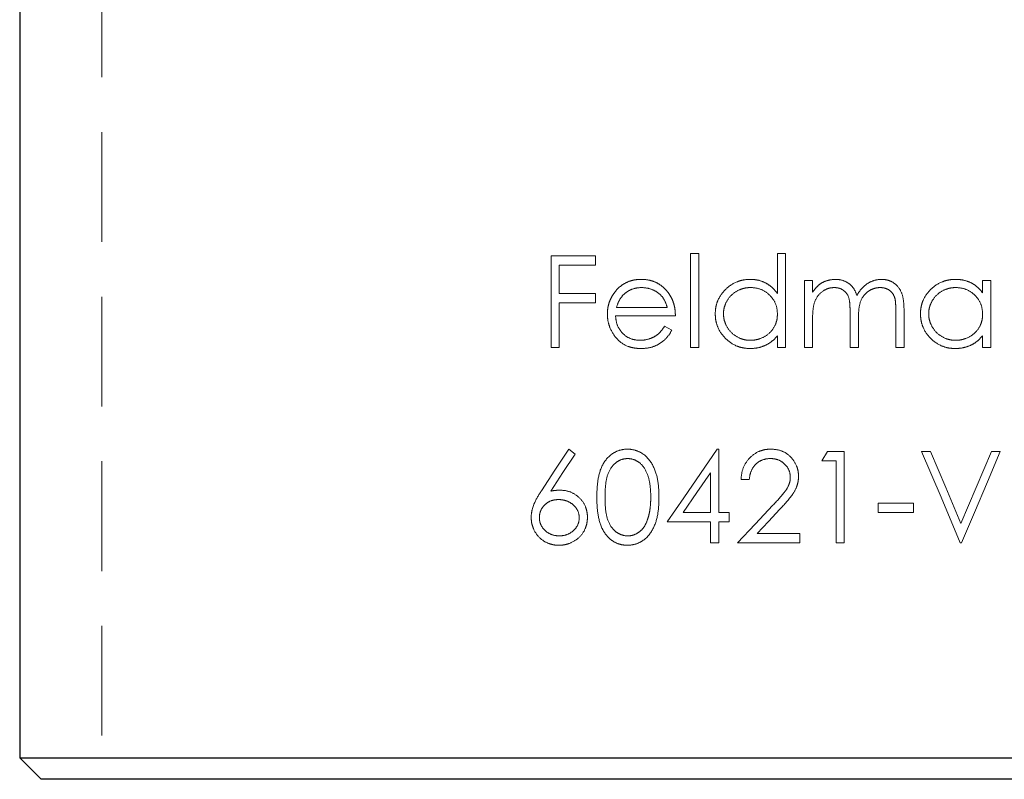
# Model space of a CAD drawing. Units: millimetres. Extents: x 10 to 584, y 10 to 410.
# Drawn here: x 103 to 126, y 180 to 198 of the extents above; entities that cross this region are included whole.
import ezdxf

# ---------------------------------------------------------------- set-up
doc = ezdxf.new("R2010")
doc.units = ezdxf.units.MM
doc.header["$LTSCALE"] = 2
doc.linetypes.add('HIDDEN', pattern=[1.905, 1.27, -0.635])

msp = doc.modelspace()

# ---------------------------------------------------------------- linework, layer by layer
at = {"color": 7, "linetype": 'HIDDEN', "lineweight": 18}
for p, q in [((105.032, 210.308), (105.032, 180.086)), ((115.43, 192.203), (116.461, 192.203)), ((115.43, 190.086), (115.43, 192.203)), ((116.461, 192.203), (116.461, 191.986)), ((118.659, 192.257), (118.849, 192.257)), ((118.659, 190.086), (118.659, 192.257)), ((118.849, 192.257), (118.849, 190.086)), ((120.667, 192.257), (120.857, 192.257)), ((120.667, 191.333), (120.667, 192.257)), ((120.857, 192.257), (120.857, 190.086)), ((115.62, 191.986), (115.62, 191.334)), ((116.461, 191.986), (115.62, 191.986)), ((121.291, 191.633), (121.481, 191.633)), ((121.291, 190.086), (121.291, 191.633)), ((121.481, 191.633), (121.481, 191.364)), ((125.416, 191.633), (125.606, 191.633)), ((125.416, 191.347), (125.416, 191.633)), ((125.606, 191.633), (125.606, 190.086)), ((115.62, 191.334), (116.461, 191.334)), ((116.461, 191.334), (116.461, 191.117)), ((116.461, 191.117), (115.62, 191.117)), ((115.62, 191.117), (115.62, 190.086)), ((116.942, 191.009), (118.116, 191.009)), ((118.306, 190.819), (116.922, 190.819)), ((121.481, 190.737), (121.481, 190.086)), ((122.35, 190.086), (122.35, 190.873)), ((123.408, 190.086), (123.408, 190.925)), ((123.598, 190.924), (123.598, 190.086)), ((118.056, 190.574), (118.225, 190.486)), ((122.54, 190.688), (122.54, 190.086)), ((120.667, 190.086), (120.667, 190.354)), ((125.416, 190.086), (125.416, 190.354)), ((115.62, 190.086), (115.43, 190.086)), ((118.849, 190.086), (118.659, 190.086)), ((120.857, 190.086), (120.667, 190.086)), ((121.481, 190.086), (121.291, 190.086)), ((122.54, 190.086), (122.35, 190.086)), ((123.598, 190.086), (123.408, 190.086)), ((125.606, 190.086), (125.416, 190.086)), ((115.837, 187.729), (115.983, 187.614)), ((119.272, 187.729), (119.31, 187.729)), ((119.31, 187.729), (119.31, 186.264)), ((121.698, 187.458), (121.823, 187.675)), ((121.823, 187.675), (122.214, 187.675)), ((122.214, 187.675), (122.214, 185.558)), ((124.005, 187.675), (124.208, 187.675)), ((125.62, 187.675), (125.823, 187.675)), ((122.024, 187.458), (121.698, 187.458)), ((122.024, 185.558), (122.024, 187.458)), ((119.12, 186.264), (119.12, 187.183)), ((120.016, 187.024), (119.826, 187.024)), ((123.001, 186.481), (123.815, 186.481)), ((123.001, 186.264), (123.001, 186.481)), ((123.815, 186.481), (123.815, 186.264)), ((118.489, 186.264), (119.12, 186.264)), ((119.31, 186.264), (119.554, 186.264)), ((119.554, 186.264), (119.554, 186.047)), ((123.815, 186.264), (123.001, 186.264)), ((119.12, 186.047), (118.116, 186.047)), ((119.12, 185.558), (119.12, 186.047)), ((119.31, 186.047), (119.31, 185.558)), ((119.554, 186.047), (119.31, 186.047)), ((120.198, 185.775), (121.183, 185.775)), ((121.183, 185.775), (121.183, 185.558)), ((119.31, 185.558), (119.12, 185.558)), ((121.183, 185.558), (119.744, 185.558)), ((122.214, 185.558), (122.024, 185.558)), ((124.928, 185.558), (124.9, 185.558))]:
    msp.add_line(p, q, dxfattribs=at)
at = {"color": 7, "linetype": 'Continuous', "lineweight": 25}
for p, q in [((103.132, 207.086), (103.132, 180.586)), ((103.132, 180.586), (103.632, 180.086)), ((103.132, 180.586), (122.282, 180.586)), ((122.282, 180.586), (141.432, 180.586)), ((122.282, 180.086), (103.632, 180.086)), ((140.932, 180.086), (122.282, 180.086))]:
    msp.add_line(p, q, dxfattribs=at)
at = {"color": 7, "linetype": 'HIDDEN', "lineweight": 18, "flags": 128}
for points in [[(115.205, 186.763), (115.52, 187.244), (115.837, 187.729)], [(115.983, 187.614), (115.702, 187.185), (115.424, 186.759)], [(118.116, 186.047), (118.499, 186.605), (118.885, 187.166), (119.272, 187.729)], [(124.9, 185.558), (124.453, 186.615), (124.005, 187.675)], [(124.208, 187.675), (124.562, 186.84), (124.914, 186.007)], [(124.914, 186.007), (125.267, 186.842), (125.62, 187.675)], [(125.823, 187.675), (125.526, 186.972), (125.227, 186.266), (124.928, 185.558)], [(119.12, 187.183), (118.804, 186.723), (118.489, 186.264)], [(119.744, 185.558), (120.154, 185.996), (120.565, 186.434)], [(120.727, 186.341), (120.462, 186.058), (120.198, 185.775)]]:
    msp.add_lwpolyline(points, dxfattribs=at)
at = {"color": 7, "linetype": 'HIDDEN', "lineweight": 18}
for points, knots in [([(116.91, 191.372), (116.948, 191.417), (116.987, 191.461), (117.077, 191.534), (117.127, 191.566), (117.231, 191.614), (117.285, 191.632), (117.399, 191.655), (117.457, 191.658), (117.515, 191.66)], [0, 0, 0, 0, 0.25, 0.25, 0.5, 0.5, 0.75, 0.75, 1, 1, 1, 1]), ([(117.515, 191.66), (117.574, 191.658), (117.634, 191.655), (117.749, 191.631), (117.807, 191.612), (117.915, 191.56), (117.965, 191.527), (118.059, 191.449), (118.099, 191.403), (118.138, 191.355)], [0, 0, 0, 0, 0.25, 0.25, 0.5, 0.5, 0.75, 0.75, 1, 1, 1, 1]), ([(119.229, 190.864), (119.23, 190.917), (119.233, 190.97), (119.254, 191.073), (119.269, 191.125), (119.333, 191.27), (119.396, 191.357), (119.547, 191.504), (119.636, 191.564), (119.781, 191.622), (119.831, 191.637), (119.936, 191.656), (119.988, 191.658), (120.041, 191.66)], [0, 0, 0, 0, 0.125, 0.125, 0.25, 0.25, 0.5, 0.5, 0.75, 0.75, 0.875, 0.875, 1, 1, 1, 1]), ([(120.041, 191.66), (120.102, 191.658), (120.163, 191.654), (120.282, 191.627), (120.341, 191.605), (120.448, 191.548), (120.498, 191.513), (120.59, 191.43), (120.629, 191.382), (120.667, 191.333)], [0, 0, 0, 0, 0.25, 0.25, 0.5, 0.5, 0.75, 0.75, 1, 1, 1, 1]), ([(121.696, 191.581), (121.746, 191.605), (121.797, 191.627), (121.905, 191.653), (121.959, 191.658), (122.015, 191.66)], [0, 0, 0, 0, 0.5, 0.5, 1, 1, 1, 1]), ([(122.015, 191.66), (122.07, 191.658), (122.125, 191.652), (122.231, 191.618), (122.281, 191.593), (122.372, 191.527), (122.409, 191.486), (122.467, 191.391), (122.488, 191.339), (122.507, 191.286)], [0, 0, 0, 0, 0.25, 0.25, 0.5, 0.5, 0.75, 0.75, 1, 1, 1, 1]), ([(122.507, 191.286), (122.536, 191.339), (122.568, 191.389), (122.645, 191.479), (122.689, 191.521), (122.788, 191.587), (122.842, 191.615), (122.955, 191.651), (123.014, 191.658), (123.074, 191.66)], [0, 0, 0, 0, 0.25, 0.25, 0.5, 0.5, 0.75, 0.75, 1, 1, 1, 1]), ([(123.074, 191.66), (123.117, 191.658), (123.16, 191.656), (123.243, 191.637), (123.283, 191.621), (123.396, 191.56), (123.46, 191.499), (123.548, 191.35), (123.57, 191.265), (123.594, 191.096), (123.597, 191.01), (123.598, 190.924)], [0, 0, 0, 0, 0.125, 0.125, 0.25, 0.25, 0.5, 0.5, 0.75, 0.75, 1, 1, 1, 1]), ([(123.978, 190.864), (123.979, 190.917), (123.982, 190.97), (124.002, 191.073), (124.018, 191.124), (124.081, 191.27), (124.144, 191.357), (124.296, 191.504), (124.386, 191.564), (124.531, 191.622), (124.581, 191.637), (124.685, 191.656), (124.737, 191.658), (124.79, 191.66)], [0, 0, 0, 0, 0.125, 0.125, 0.25, 0.25, 0.5, 0.5, 0.75, 0.75, 0.875, 0.875, 1, 1, 1, 1]), ([(124.79, 191.66), (124.851, 191.658), (124.912, 191.655), (125.031, 191.629), (125.089, 191.61), (125.197, 191.557), (125.249, 191.523), (125.339, 191.442), (125.378, 191.395), (125.416, 191.347)], [0, 0, 0, 0, 0.25, 0.25, 0.5, 0.5, 0.75, 0.75, 1, 1, 1, 1]), ([(117.525, 191.47), (117.453, 191.469), (117.381, 191.46), (117.279, 191.423), (117.246, 191.408), (117.183, 191.371), (117.154, 191.348), (117.126, 191.325)], [0, 0, 0, 0, 0.5, 0.5, 0.75, 0.75, 1, 1, 1, 1]), ([(118.116, 191.009), (118.098, 191.075), (118.075, 191.14), (118.006, 191.258), (117.958, 191.309), (117.848, 191.389), (117.787, 191.419), (117.659, 191.46), (117.592, 191.468), (117.525, 191.47)], [0, 0, 0, 0, 0.25, 0.25, 0.5, 0.5, 0.75, 0.75, 1, 1, 1, 1]), ([(120.044, 191.47), (120.003, 191.469), (119.963, 191.467), (119.885, 191.452), (119.846, 191.441), (119.733, 191.397), (119.665, 191.354), (119.548, 191.241), (119.501, 191.173), (119.452, 191.062), (119.44, 191.023), (119.423, 190.944), (119.42, 190.903), (119.419, 190.862)], [0, 0, 0, 0, 0.125, 0.125, 0.25, 0.25, 0.5, 0.5, 0.75, 0.75, 0.875, 0.875, 1, 1, 1, 1]), ([(120.667, 190.856), (120.665, 190.938), (120.654, 191.02), (120.592, 191.171), (120.544, 191.238), (120.427, 191.352), (120.358, 191.398), (120.208, 191.457), (120.125, 191.469), (120.044, 191.47)], [0, 0, 0, 0, 0.25, 0.25, 0.5, 0.5, 0.75, 0.75, 1, 1, 1, 1]), ([(121.481, 191.364), (121.511, 191.406), (121.543, 191.446), (121.614, 191.521), (121.653, 191.553), (121.696, 191.581)], [0, 0, 0, 0, 0.5, 0.5, 1, 1, 1, 1]), ([(121.982, 191.47), (121.94, 191.468), (121.898, 191.465), (121.818, 191.441), (121.779, 191.424), (121.672, 191.359), (121.611, 191.298), (121.527, 191.152), (121.507, 191.069), (121.484, 190.904), (121.481, 190.821), (121.481, 190.737)], [0, 0, 0, 0, 0.125, 0.125, 0.25, 0.25, 0.5, 0.5, 0.75, 0.75, 1, 1, 1, 1]), ([(122.35, 190.873), (122.349, 190.94), (122.348, 191.007), (122.339, 191.14), (122.333, 191.207), (122.28, 191.332), (122.233, 191.384), (122.147, 191.437), (122.115, 191.45), (122.05, 191.466), (122.015, 191.469), (121.982, 191.47)], [0, 0, 0, 0, 0.25, 0.25, 0.5, 0.5, 0.75, 0.75, 0.875, 0.875, 1, 1, 1, 1]), ([(123.041, 191.47), (122.997, 191.468), (122.953, 191.464), (122.869, 191.439), (122.828, 191.421), (122.718, 191.35), (122.656, 191.283), (122.576, 191.126), (122.56, 191.038), (122.542, 190.863), (122.54, 190.776), (122.54, 190.688)], [0, 0, 0, 0, 0.125, 0.125, 0.25, 0.25, 0.5, 0.5, 0.75, 0.75, 1, 1, 1, 1]), ([(123.408, 190.925), (123.408, 190.988), (123.406, 191.051), (123.396, 191.176), (123.387, 191.24), (123.328, 191.352), (123.28, 191.398), (123.196, 191.443), (123.166, 191.454), (123.104, 191.467), (123.073, 191.469), (123.041, 191.47)], [0, 0, 0, 0, 0.25, 0.25, 0.5, 0.5, 0.75, 0.75, 0.875, 0.875, 1, 1, 1, 1]), ([(124.793, 191.47), (124.753, 191.469), (124.712, 191.467), (124.634, 191.452), (124.595, 191.441), (124.482, 191.397), (124.414, 191.354), (124.296, 191.241), (124.25, 191.173), (124.201, 191.062), (124.189, 191.023), (124.172, 190.944), (124.169, 190.903), (124.168, 190.862)], [0, 0, 0, 0, 0.125, 0.125, 0.25, 0.25, 0.5, 0.5, 0.75, 0.75, 0.875, 0.875, 1, 1, 1, 1]), ([(125.416, 190.856), (125.414, 190.938), (125.402, 191.02), (125.34, 191.172), (125.293, 191.239), (125.176, 191.352), (125.106, 191.398), (124.956, 191.457), (124.874, 191.469), (124.793, 191.47)], [0, 0, 0, 0, 0.25, 0.25, 0.5, 0.5, 0.75, 0.75, 1, 1, 1, 1]), ([(116.732, 190.855), (116.734, 190.902), (116.736, 190.949), (116.751, 191.042), (116.762, 191.087), (116.792, 191.174), (116.811, 191.216), (116.856, 191.297), (116.883, 191.335), (116.91, 191.372)], [0, 0, 0, 0, 0.25, 0.25, 0.5, 0.5, 0.75, 0.75, 1, 1, 1, 1]), ([(117.126, 191.325), (117.081, 191.284), (117.042, 191.235), (116.983, 191.127), (116.961, 191.068), (116.942, 191.009)], [0, 0, 0, 0, 0.5, 0.5, 1, 1, 1, 1]), ([(118.138, 191.355), (118.166, 191.317), (118.192, 191.277), (118.235, 191.192), (118.253, 191.148), (118.28, 191.057), (118.29, 191.01), (118.303, 190.915), (118.305, 190.867), (118.306, 190.819)], [0, 0, 0, 0, 0.25, 0.25, 0.5, 0.5, 0.75, 0.75, 1, 1, 1, 1]), ([(117.51, 190.059), (117.459, 190.06), (117.408, 190.062), (117.309, 190.079), (117.26, 190.091), (117.115, 190.145), (117.028, 190.204), (116.888, 190.357), (116.83, 190.447), (116.772, 190.593), (116.756, 190.644), (116.737, 190.749), (116.734, 190.802), (116.732, 190.855)], [0, 0, 0, 0, 0.125, 0.125, 0.25, 0.25, 0.5, 0.5, 0.75, 0.75, 0.875, 0.875, 1, 1, 1, 1]), ([(116.922, 190.819), (116.926, 190.742), (116.936, 190.667), (116.993, 190.525), (117.034, 190.463), (117.14, 190.357), (117.203, 190.315), (117.339, 190.261), (117.413, 190.251), (117.487, 190.249)], [0, 0, 0, 0, 0.25, 0.25, 0.5, 0.5, 0.75, 0.75, 1, 1, 1, 1]), ([(120.035, 190.059), (119.982, 190.06), (119.93, 190.063), (119.827, 190.083), (119.776, 190.097), (119.629, 190.157), (119.542, 190.217), (119.392, 190.366), (119.329, 190.455), (119.268, 190.601), (119.253, 190.651), (119.233, 190.756), (119.23, 190.81), (119.229, 190.864)], [0, 0, 0, 0, 0.125, 0.125, 0.25, 0.25, 0.5, 0.5, 0.75, 0.75, 0.875, 0.875, 1, 1, 1, 1]), ([(119.419, 190.862), (119.421, 190.821), (119.423, 190.78), (119.44, 190.701), (119.453, 190.662), (119.502, 190.55), (119.548, 190.482), (119.663, 190.369), (119.732, 190.325), (119.843, 190.279), (119.882, 190.268), (119.961, 190.252), (120.002, 190.25), (120.042, 190.249)], [0, 0, 0, 0, 0.125, 0.125, 0.25, 0.25, 0.5, 0.5, 0.75, 0.75, 0.875, 0.875, 1, 1, 1, 1]), ([(120.042, 190.249), (120.082, 190.25), (120.123, 190.252), (120.202, 190.267), (120.24, 190.278), (120.354, 190.322), (120.424, 190.363), (120.544, 190.474), (120.59, 190.541), (120.637, 190.655), (120.649, 190.693), (120.664, 190.774), (120.666, 190.815), (120.667, 190.856)], [0, 0, 0, 0, 0.125, 0.125, 0.25, 0.25, 0.5, 0.5, 0.75, 0.75, 0.875, 0.875, 1, 1, 1, 1]), ([(124.784, 190.059), (124.732, 190.06), (124.679, 190.063), (124.576, 190.082), (124.525, 190.097), (124.378, 190.157), (124.291, 190.217), (124.14, 190.366), (124.078, 190.455), (124.017, 190.601), (124.002, 190.652), (123.982, 190.757), (123.979, 190.81), (123.978, 190.864)], [0, 0, 0, 0, 0.125, 0.125, 0.25, 0.25, 0.5, 0.5, 0.75, 0.75, 0.875, 0.875, 1, 1, 1, 1]), ([(124.168, 190.862), (124.169, 190.821), (124.172, 190.78), (124.189, 190.701), (124.201, 190.663), (124.25, 190.551), (124.297, 190.482), (124.412, 190.369), (124.481, 190.325), (124.592, 190.279), (124.631, 190.268), (124.71, 190.252), (124.751, 190.25), (124.791, 190.249)], [0, 0, 0, 0, 0.125, 0.125, 0.25, 0.25, 0.5, 0.5, 0.75, 0.75, 0.875, 0.875, 1, 1, 1, 1]), ([(124.791, 190.249), (124.831, 190.25), (124.872, 190.252), (124.95, 190.267), (124.989, 190.278), (125.103, 190.321), (125.172, 190.362), (125.292, 190.473), (125.339, 190.54), (125.386, 190.654), (125.398, 190.693), (125.413, 190.773), (125.415, 190.815), (125.416, 190.856)], [0, 0, 0, 0, 0.125, 0.125, 0.25, 0.25, 0.5, 0.5, 0.75, 0.75, 0.875, 0.875, 1, 1, 1, 1]), ([(117.487, 190.249), (117.544, 190.25), (117.6, 190.256), (117.71, 190.283), (117.764, 190.303), (117.865, 190.358), (117.912, 190.394), (117.989, 190.479), (118.024, 190.526), (118.056, 190.574)], [0, 0, 0, 0, 0.25, 0.25, 0.5, 0.5, 0.75, 0.75, 1, 1, 1, 1]), ([(118.225, 190.486), (118.188, 190.421), (118.148, 190.358), (118.051, 190.249), (117.991, 190.202), (117.866, 190.128), (117.798, 190.1), (117.655, 190.066), (117.583, 190.06), (117.51, 190.059)], [0, 0, 0, 0, 0.25, 0.25, 0.5, 0.5, 0.75, 0.75, 1, 1, 1, 1]), ([(120.667, 190.354), (120.627, 190.308), (120.586, 190.264), (120.491, 190.188), (120.44, 190.157), (120.331, 190.107), (120.273, 190.088), (120.156, 190.064), (120.096, 190.06), (120.035, 190.059)], [0, 0, 0, 0, 0.25, 0.25, 0.5, 0.5, 0.75, 0.75, 1, 1, 1, 1]), ([(125.416, 190.354), (125.376, 190.308), (125.335, 190.264), (125.24, 190.188), (125.189, 190.157), (125.08, 190.107), (125.022, 190.089), (124.905, 190.064), (124.845, 190.06), (124.784, 190.059)], [0, 0, 0, 0, 0.25, 0.25, 0.5, 0.5, 0.75, 0.75, 1, 1, 1, 1]), ([(116.488, 186.616), (116.489, 186.741), (116.494, 186.866), (116.527, 187.112), (116.559, 187.237), (116.67, 187.46), (116.749, 187.558), (116.903, 187.66), (116.958, 187.686), (117.074, 187.721), (117.135, 187.728), (117.196, 187.729)], [0, 0, 0, 0, 0.25, 0.25, 0.5, 0.5, 0.75, 0.75, 0.875, 0.875, 1, 1, 1, 1]), ([(117.196, 187.729), (117.257, 187.728), (117.317, 187.721), (117.433, 187.687), (117.49, 187.662), (117.643, 187.561), (117.727, 187.462), (117.843, 187.239), (117.879, 187.117), (117.92, 186.868), (117.925, 186.742), (117.926, 186.616)], [0, 0, 0, 0, 0.125, 0.125, 0.25, 0.25, 0.5, 0.5, 0.75, 0.75, 1, 1, 1, 1]), ([(119.826, 187.024), (119.83, 187.116), (119.843, 187.206), (119.91, 187.379), (119.96, 187.457), (120.087, 187.589), (120.163, 187.643), (120.29, 187.696), (120.333, 187.709), (120.424, 187.726), (120.47, 187.728), (120.516, 187.729)], [0, 0, 0, 0, 0.25, 0.25, 0.5, 0.5, 0.75, 0.75, 0.875, 0.875, 1, 1, 1, 1]), ([(120.516, 187.729), (120.599, 187.727), (120.681, 187.717), (120.838, 187.66), (120.909, 187.613), (121.027, 187.493), (121.076, 187.422), (121.124, 187.307), (121.136, 187.267), (121.152, 187.185), (121.154, 187.142), (121.156, 187.1)], [0, 0, 0, 0, 0.25, 0.25, 0.5, 0.5, 0.75, 0.75, 0.875, 0.875, 1, 1, 1, 1]), ([(117.202, 187.512), (117.155, 187.51), (117.108, 187.505), (117.019, 187.474), (116.977, 187.45), (116.861, 187.367), (116.802, 187.285), (116.723, 187.107), (116.704, 187.009), (116.682, 186.813), (116.678, 186.715), (116.678, 186.617)], [0, 0, 0, 0, 0.125, 0.125, 0.25, 0.25, 0.5, 0.5, 0.75, 0.75, 1, 1, 1, 1]), ([(117.736, 186.617), (117.735, 186.714), (117.731, 186.812), (117.703, 187.004), (117.68, 187.101), (117.601, 187.279), (117.545, 187.363), (117.429, 187.448), (117.387, 187.472), (117.298, 187.504), (117.25, 187.51), (117.202, 187.512)], [0, 0, 0, 0, 0.25, 0.25, 0.5, 0.5, 0.75, 0.75, 0.875, 0.875, 1, 1, 1, 1]), ([(120.506, 187.512), (120.442, 187.51), (120.379, 187.502), (120.259, 187.456), (120.204, 187.42), (120.113, 187.328), (120.079, 187.272), (120.033, 187.152), (120.022, 187.088), (120.016, 187.024)], [0, 0, 0, 0, 0.25, 0.25, 0.5, 0.5, 0.75, 0.75, 1, 1, 1, 1]), ([(120.966, 187.083), (120.964, 187.142), (120.954, 187.201), (120.905, 187.306), (120.868, 187.353), (120.782, 187.431), (120.732, 187.463), (120.623, 187.503), (120.565, 187.511), (120.506, 187.512)], [0, 0, 0, 0, 0.25, 0.25, 0.5, 0.5, 0.75, 0.75, 1, 1, 1, 1]), ([(120.565, 186.434), (120.656, 186.529), (120.745, 186.624), (120.866, 186.778), (120.902, 186.832), (120.94, 186.923), (120.95, 186.954), (120.963, 187.018), (120.964, 187.05), (120.966, 187.083)], [0, 0, 0, 0, 0.5, 0.5, 0.75, 0.75, 0.875, 0.875, 1, 1, 1, 1]), ([(121.156, 187.1), (121.154, 187.062), (121.153, 187.025), (121.141, 186.952), (121.132, 186.916), (121.096, 186.809), (121.058, 186.744), (120.931, 186.56), (120.829, 186.45), (120.727, 186.341)], [0, 0, 0, 0, 0.125, 0.125, 0.25, 0.25, 0.5, 0.5, 1, 1, 1, 1]), ([(114.968, 186.148), (114.97, 186.205), (114.976, 186.261), (115.002, 186.37), (115.02, 186.422), (115.085, 186.577), (115.145, 186.671), (115.205, 186.763)], [0, 0, 0, 0, 0.25, 0.25, 0.5, 0.5, 1, 1, 1, 1]), ([(115.424, 186.759), (115.46, 186.765), (115.496, 186.771), (115.533, 186.774), (115.551, 186.776), (115.569, 186.777), (115.588, 186.778), (115.606, 186.778), (115.625, 186.779), (115.643, 186.779)], [0, 0, 0, 0, 0.0001193389, 0.0001193389, 0.0001193389, 0.0001792435, 0.0001792435, 0.0001792435, 0.0002392175, 0.0002392175, 0.0002392175, 0.0002392175]), ([(115.643, 186.779), (115.722, 186.777), (115.8, 186.767), (115.95, 186.709), (116.019, 186.664), (116.139, 186.551), (116.189, 186.482), (116.239, 186.364), (116.251, 186.323), (116.267, 186.239), (116.27, 186.196), (116.271, 186.152)], [0, 0, 0, 0, 0.25, 0.25, 0.5, 0.5, 0.75, 0.75, 0.875, 0.875, 1, 1, 1, 1]), ([(115.603, 186.562), (115.548, 186.561), (115.493, 186.555), (115.387, 186.52), (115.339, 186.491), (115.254, 186.415), (115.218, 186.368), (115.182, 186.288), (115.173, 186.26), (115.161, 186.201), (115.159, 186.171), (115.158, 186.141)], [0, 0, 0, 0, 0.25, 0.25, 0.5, 0.5, 0.75, 0.75, 0.875, 0.875, 1, 1, 1, 1]), ([(116.081, 186.141), (116.08, 186.203), (116.067, 186.265), (116.01, 186.372), (115.969, 186.417), (115.878, 186.491), (115.827, 186.519), (115.717, 186.554), (115.66, 186.561), (115.603, 186.562)], [0, 0, 0, 0, 0.25, 0.25, 0.5, 0.5, 0.75, 0.75, 1, 1, 1, 1]), ([(117.196, 185.504), (117.135, 185.505), (117.075, 185.512), (116.96, 185.546), (116.904, 185.572), (116.803, 185.639), (116.757, 185.68), (116.679, 185.774), (116.645, 185.827), (116.561, 185.993), (116.53, 186.116), (116.494, 186.364), (116.489, 186.49), (116.488, 186.616)], [0, 0, 0, 0, 0.125, 0.125, 0.25, 0.25, 0.375, 0.375, 0.5, 0.5, 0.75, 0.75, 1, 1, 1, 1]), ([(116.678, 186.617), (116.678, 186.518), (116.682, 186.42), (116.703, 186.225), (116.723, 186.127), (116.802, 185.948), (116.861, 185.868), (116.976, 185.783), (117.018, 185.761), (117.108, 185.729), (117.155, 185.723), (117.202, 185.721)], [0, 0, 0, 0, 0.25, 0.25, 0.5, 0.5, 0.75, 0.75, 0.875, 0.875, 1, 1, 1, 1]), ([(117.926, 186.616), (117.925, 186.49), (117.92, 186.365), (117.88, 186.118), (117.845, 185.995), (117.728, 185.773), (117.647, 185.674), (117.491, 185.573), (117.435, 185.547), (117.318, 185.512), (117.257, 185.505), (117.196, 185.504)], [0, 0, 0, 0, 0.25, 0.25, 0.5, 0.5, 0.75, 0.75, 0.875, 0.875, 1, 1, 1, 1]), ([(117.656, 186.084), (117.671, 186.127), (117.684, 186.17), (117.695, 186.214), (117.705, 186.258), (117.713, 186.302), (117.719, 186.347), (117.725, 186.391), (117.729, 186.436), (117.732, 186.481), (117.735, 186.526), (117.736, 186.571), (117.736, 186.617)], [0, 0, 0, 0, 0.000135399, 0.000135399, 0.000135399, 0.0002707284, 0.0002707284, 0.0002707284, 0.0004054146, 0.0004054146, 0.0004054146, 0.0005407837, 0.0005407837, 0.0005407837, 0.0005407837]), ([(115.609, 185.504), (115.569, 185.505), (115.528, 185.507), (115.449, 185.522), (115.41, 185.533), (115.296, 185.577), (115.224, 185.621), (115.102, 185.738), (115.054, 185.81), (115.004, 185.931), (114.99, 185.972), (114.973, 186.059), (114.97, 186.104), (114.968, 186.148)], [0, 0, 0, 0, 0.125, 0.125, 0.25, 0.25, 0.5, 0.5, 0.75, 0.75, 0.875, 0.875, 1, 1, 1, 1]), ([(115.158, 186.141), (115.159, 186.11), (115.162, 186.08), (115.175, 186.022), (115.186, 185.993), (115.225, 185.913), (115.264, 185.868), (115.352, 185.794), (115.402, 185.766), (115.507, 185.729), (115.564, 185.723), (115.62, 185.721)], [0, 0, 0, 0, 0.125, 0.125, 0.25, 0.25, 0.5, 0.5, 0.75, 0.75, 1, 1, 1, 1]), ([(116.271, 186.152), (116.27, 186.107), (116.267, 186.063), (116.25, 185.976), (116.237, 185.932), (116.186, 185.81), (116.134, 185.738), (116.007, 185.622), (115.932, 185.578), (115.815, 185.533), (115.774, 185.522), (115.692, 185.507), (115.651, 185.505), (115.609, 185.504)], [0, 0, 0, 0, 0.125, 0.125, 0.25, 0.25, 0.5, 0.5, 0.75, 0.75, 0.875, 0.875, 1, 1, 1, 1]), ([(115.62, 185.721), (115.675, 185.723), (115.731, 185.729), (115.837, 185.766), (115.887, 185.794), (115.976, 185.869), (116.014, 185.914), (116.068, 186.02), (116.079, 186.08), (116.081, 186.141)], [0, 0, 0, 0, 0.25, 0.25, 0.5, 0.5, 0.75, 0.75, 1, 1, 1, 1]), ([(117.202, 185.721), (117.228, 185.722), (117.253, 185.723), (117.303, 185.732), (117.327, 185.739), (117.399, 185.766), (117.444, 185.792), (117.525, 185.857), (117.56, 185.897), (117.616, 185.985), (117.638, 186.035), (117.656, 186.084)], [0, 0, 0, 0, 0.125, 0.125, 0.25, 0.25, 0.5, 0.5, 0.75, 0.75, 1, 1, 1, 1])]:
    msp.add_open_spline(points, degree=3, knots=knots, dxfattribs=at)

doc.saveas('drawing.dxf')
